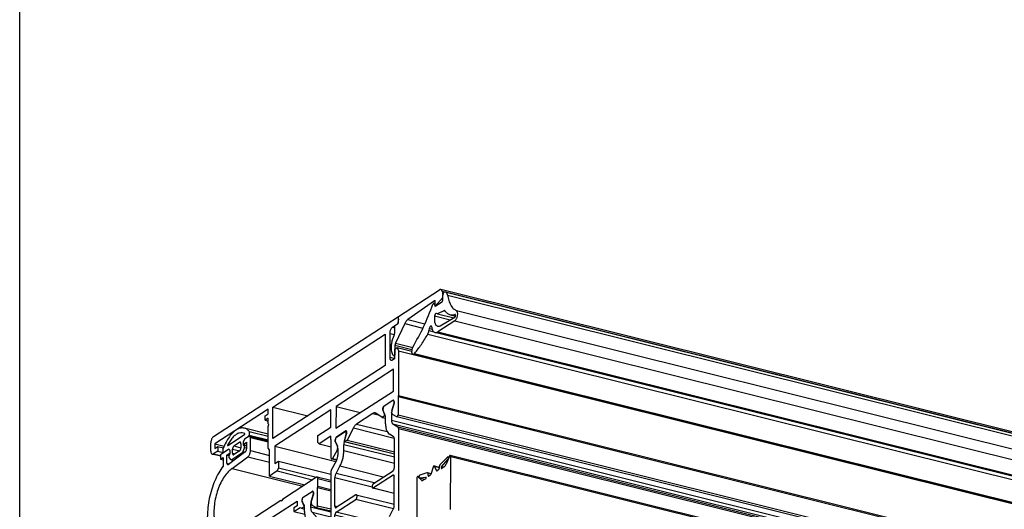
# Model space of a CAD drawing. Units: millimetres. Extents: x -1027 to 162, y 168 to 999.
# Drawn here: x -1027 to -829, y 485 to 584 of the extents above; entities that cross this region are included whole.
import ezdxf

# ---------------------------------------------------------------- set-up
doc = ezdxf.new("R2010")
doc.units = ezdxf.units.MM
doc.layers.add('1', color=7, linetype='Continuous')

# ---------------------------------------------------------------- blocks, each defined once
blk = doc.blocks.new('a0kl', base_point=(-853.41, 168.08))
at = {"color": 2, "linetype": 'Continuous'}
blk.add_line((-1027.41, 460.08), (-1027.41, 999.08), dxfattribs=at)
blk = doc.blocks.new('rahmen', base_point=(-1027.41, 168.08))
at = {"layer": '1'}
blk.add_blockref('a0kl', (-853.41, 168.08), dxfattribs=at)
blk = doc.blocks.new('Hueck_85E_Dichtung-1__52', base_point=(-948.41, 304.24))
at = {"color": 1, "linetype": 'Continuous'}
for p, q in [((-942.09, 527.26), (-942.09, 528.18)), ((-90.95, 316.78), (-941.57, 528.64)), ((-943.94, 526.38), (-943.67, 526.31)), ((-943.87, 526.3), (-943.69, 525.79)), ((-943.67, 525.78), (-942.36, 526.63)), ((-943.69, 525.79), (-943.68, 525.77)), ((-943.68, 525.77), (-943.67, 525.78)), ((-943.17, 524.28), (-943.38, 524.35)), ((-941.93, 524.88), (-943.17, 524.28)), ((-943.17, 524.28), (-939.93, 523.47)), ((-940.67, 524.07), (-939.58, 523.8)), ((-939.71, 522.86), (-943.16, 520.62)), ((-942.65, 521.86), (-939.71, 523.59)), ((-945.16, 520.19), (-94.53, 308.33)), ((-944.85, 521.32), (-944.93, 520.9)), ((-93.08, 308.64), (-943.71, 520.5)), ((-948.15, 516.12), (-97.53, 304.26))]:
    blk.add_line(p, q, dxfattribs=at)
at = {"color": 124, "linetype": 'Continuous'}
for p, q in [((-941.17, 528.02), (-90.54, 316.16)), ((-943.87, 526.3), (-943.67, 526.25)), ((-941.93, 524.88), (-941.65, 524.81)), ((-939.68, 524.16), (-939.59, 524.13)), ((-939.4, 524.92), (-88.77, 313.06)), ((-943.77, 523.83), (-940.63, 523.05)), ((-939.71, 522.86), (-89.08, 311)), ((-944.93, 520.9), (-943.94, 520.65)), ((-944.85, 521.32), (-944.24, 521.17)), ((-943.16, 520.62), (-92.53, 308.76)), ((-947.81, 516.29), (-97.18, 304.43))]:
    blk.add_line(p, q, dxfattribs=at)
at = {"color": 1, "linetype": 'Continuous'}
for points in [[(-941.93, 528.56), (-941.99, 528.5), (-942.05, 528.4), (-942.08, 528.29), (-942.09, 528.18)], [(-941.57, 528.64), (-941.75, 528.64), (-941.93, 528.56)], [(-941.17, 528.02), (-941.23, 528.25), (-941.32, 528.44), (-941.43, 528.57), (-941.57, 528.64)], [(-941.17, 528.02), (-940.91, 526.93), (-940.52, 526.03), (-940.01, 525.35), (-939.4, 524.92)], [(-948.18, 517.53), (-946, 521.65), (-944.13, 526.19)], [(-943.94, 526.38), (-943.99, 526.37), (-944.04, 526.34), (-944.09, 526.28), (-944.13, 526.19)], [(-943.87, 526.3), (-943.9, 526.35), (-943.94, 526.38)], [(-942.36, 526.63), (-942.29, 526.69), (-942.22, 526.78), (-942.17, 526.89), (-942.13, 527.01), (-942.1, 527.14), (-942.09, 527.26)], [(-943.38, 524.35), (-943.46, 524.35), (-943.53, 524.31), (-943.61, 524.23), (-943.68, 524.12), (-943.73, 523.98), (-943.77, 523.83)], [(-941.64, 524.8), (-941.7, 524.87), (-941.77, 524.9), (-941.85, 524.91), (-941.93, 524.88)], [(-941.64, 524.8), (-941.19, 524.33), (-940.67, 524.07)], [(-940.67, 524.07), (-940.19, 524.03), (-939.68, 524.16)], [(-939.71, 522.86), (-939.56, 522.99), (-939.42, 523.18), (-939.3, 523.41), (-939.21, 523.67), (-939.15, 523.95), (-939.13, 524.22), (-939.14, 524.47), (-939.2, 524.68), (-939.28, 524.83), (-939.4, 524.92)], [(-939.71, 523.59), (-939.65, 523.65), (-939.6, 523.73), (-939.57, 523.84), (-939.55, 523.95), (-939.56, 524.05), (-939.58, 524.12), (-939.63, 524.16), (-939.68, 524.16)], [(-943.77, 523.83), (-943.81, 523.33), (-943.8, 522.86), (-943.72, 522.46), (-943.59, 522.13), (-943.4, 521.89), (-943.18, 521.77), (-942.92, 521.76), (-942.65, 521.86)], [(-947.81, 516.29), (-946.43, 518.09), (-945.16, 520.19)], [(-945.16, 520.19), (-945.02, 520.53), (-944.93, 520.9)], [(-944.34, 521.57), (-944.37, 521.69), (-944.42, 521.77), (-944.5, 521.8), (-944.58, 521.78), (-944.66, 521.72), (-944.74, 521.61), (-944.8, 521.47), (-944.85, 521.32)], [(-944.34, 521.57), (-944.26, 521.16), (-944.12, 520.84), (-943.94, 520.62), (-943.71, 520.5)], [(-943.71, 520.5), (-943.44, 520.5), (-943.16, 520.62)], [(-948.18, 517.53), (-948.27, 517.33), (-948.35, 517.11), (-948.39, 516.88), (-948.41, 516.65), (-948.39, 516.45), (-948.34, 516.29), (-948.26, 516.18), (-948.15, 516.12)], [(-948.15, 516.12), (-948.07, 516.11), (-947.98, 516.14), (-947.89, 516.2), (-947.81, 516.29)]]:
    blk.add_spline(points, degree=3, dxfattribs=at)
blk = doc.blocks.new('Hueck_85E_769400__53', base_point=(-952.56, 316.96))
at = {"color": 1, "linetype": 'Continuous'}
for p, q in [((-951.03, 523.75), (-942.78, 529.1)), ((-91.92, 317.3), (-942.54, 529.16)), ((-942.29, 528.82), (-942.09, 528)), ((-942.09, 527.81), (-942.09, 528)), ((-943.78, 526.9), (-949.16, 523.13)), ((-942.09, 527.54), (-943.67, 525.78)), ((-943.67, 525.78), (-943.67, 526.79)), ((-942.09, 527.54), (-942.09, 527.81)), ((-951.19, 522.27), (-951.82, 521.86)), ((-949.81, 522.28), (-951.67, 518.34)), ((-951.03, 522.65), (-951.03, 523.75)), ((-951.82, 520.55), (-951.82, 521.86)), ((-952.31, 518.88), (-951.94, 519.88)), ((-952.56, 517.48), (-952.56, 517.54)), ((-951.77, 517.93), (-951.77, 517.13)), ((-951.77, 517.13), (-951.77, 515.94)), ((-951.77, 515.94), (-952.03, 515.77)), ((-952.03, 515.77), (-951.77, 515.71))]:
    blk.add_line(p, q, dxfattribs=at)
at = {"color": 124, "linetype": 'Continuous'}
for p, q in [((-942.29, 528.82), (-91.66, 316.96)), ((-943.78, 526.9), (-943.69, 526.88)), ((-949.81, 522.28), (-946.18, 521.38)), ((-949.16, 523.13), (-945.72, 522.27)), ((-951.67, 518.34), (-948.2, 517.48)), ((-951.77, 517.93), (-948.35, 517.08))]:
    blk.add_line(p, q, dxfattribs=at)
at = {"color": 1, "linetype": 'Continuous'}
for points in [[(-942.54, 529.16), (-942.66, 529.16), (-942.78, 529.1)], [(-942.29, 528.82), (-942.33, 528.95), (-942.39, 529.05), (-942.46, 529.12), (-942.54, 529.16)], [(-943.67, 526.79), (-943.68, 526.85), (-943.7, 526.9), (-943.74, 526.92), (-943.78, 526.9)], [(-951.19, 522.27), (-951.13, 522.33), (-951.08, 522.42), (-951.04, 522.54), (-951.03, 522.65)], [(-949.16, 523.13), (-949.34, 522.98), (-949.5, 522.78), (-949.66, 522.55), (-949.81, 522.28)], [(-951.94, 519.88), (-951.89, 520.04), (-951.85, 520.21), (-951.83, 520.38), (-951.82, 520.55)], [(-952.31, 518.88), (-952.42, 518.55), (-952.49, 518.21), (-952.54, 517.87), (-952.56, 517.54)], [(-951.67, 518.34), (-951.71, 518.24), (-951.74, 518.14), (-951.76, 518.03), (-951.77, 517.93)], [(-952.56, 517.48), (-952.52, 516.93), (-952.42, 516.45), (-952.26, 516.06), (-952.03, 515.77)]]:
    blk.add_spline(points, degree=3, dxfattribs=at)
blk = doc.blocks.new('Hueck_85E_Profil-1__54', base_point=(-956.37, 286.43))
at = {"color": 1, "linetype": 'Continuous'}
for p, q in [((-952.17, 506.81), (-953.96, 505.64)), ((-952.38, 504.72), (-951.96, 506.25)), ((-951.96, 506.25), (-951.96, 506.58)), ((-954.17, 504.81), (-954.17, 505.14)), ((-953.85, 504.06), (-954.17, 504.81)), ((-952.46, 504.12), (-952.46, 502.79)), ((-953.76, 503.83), (-953.85, 504.06)), ((-953.67, 502.11), (-953.67, 503.33)), ((-952.2, 502.06), (-951.16, 501.47)), ((-951.05, 501.17), (-951.06, 484.61)), ((-952.11, 499.55), (-952.89, 500)), ((-951.89, 493.26), (-951.89, 498.95)), ((-956.1, 490.07), (-952.16, 492.63)), ((-952.16, 491.71), (-956.1, 489.15)), ((-951.9, 485.74), (-951.9, 491.43)), ((-951.9, 488.05), (-956.22, 489.13)), ((-952.9, 483.39), (-952.12, 484.84))]:
    blk.add_line(p, q, dxfattribs=at)
at = {"color": 124, "linetype": 'Continuous'}
for p, q in [((-952.46, 504.12), (-952.32, 504.09)), ((-952.46, 502.79), (-101.84, 290.93)), ((-952.2, 502.06), (-101.57, 290.2)), ((-951.16, 501.47), (-100.53, 289.61)), ((-951.05, 501.17), (-100.42, 289.31)), ((-952.16, 491.71), (-951.95, 491.66)), ((-956.1, 489.15), (-951.9, 488.11))]:
    blk.add_line(p, q, dxfattribs=at)
at = {"color": 1, "linetype": 'Continuous'}
for points in [[(-952.08, 506.83), (-952.12, 506.83), (-952.17, 506.81)], [(-951.96, 506.58), (-951.97, 506.67), (-951.99, 506.75), (-952.03, 506.8), (-952.08, 506.83)], [(-953.96, 505.64), (-954.01, 505.6), (-954.06, 505.53), (-954.11, 505.44), (-954.14, 505.34), (-954.16, 505.24), (-954.17, 505.14)], [(-952.38, 504.72), (-952.44, 504.42), (-952.46, 504.12)], [(-953.67, 503.33), (-953.69, 503.61), (-953.76, 503.83)], [(-953.67, 502.11), (-953.62, 501.38), (-953.47, 500.77), (-953.22, 500.3), (-952.89, 500)], [(-952.46, 502.79), (-952.45, 502.54), (-952.39, 502.32), (-952.31, 502.16), (-952.2, 502.06)], [(-951.05, 501.17), (-951.05, 501.27), (-951.08, 501.36), (-951.11, 501.43), (-951.16, 501.47)], [(-951.89, 498.95), (-951.9, 499.16), (-951.95, 499.33), (-952.02, 499.47), (-952.11, 499.55)], [(-952.16, 492.63), (-952.09, 492.69), (-952.03, 492.78), (-951.97, 492.88), (-951.93, 493.01), (-951.9, 493.13), (-951.89, 493.26)], [(-951.9, 491.43), (-951.9, 491.54), (-951.93, 491.63), (-951.97, 491.7), (-952.03, 491.74), (-952.09, 491.74), (-952.16, 491.71)], [(-956.1, 490.07), (-956.19, 489.99), (-956.26, 489.86), (-956.32, 489.71), (-956.36, 489.55), (-956.36, 489.4), (-956.34, 489.27), (-956.29, 489.17), (-956.22, 489.13)], [(-956.22, 489.13), (-956.16, 489.13), (-956.1, 489.15)], [(-952.12, 484.84), (-952.03, 485.05), (-951.96, 485.27), (-951.92, 485.51), (-951.9, 485.74)]]:
    blk.add_spline(points, degree=3, dxfattribs=at)
blk = doc.blocks.new('Hueck_85E_538940__55', base_point=(-988.89, 291.64))
at = {"color": 1, "linetype": 'Continuous'}
for p, q in [((-988.36, 499.5), (-951.03, 523.75)), ((-951.29, 522.2), (-951.82, 521.86)), ((-951.03, 523.17), (-951.29, 522.2)), ((-951.03, 523.17), (-951.03, 523.75)), ((-976.37, 505.46), (-953.76, 520.14)), ((-953.76, 520.14), (-953.77, 513.82)), ((-952.82, 520.3), (-952.82, 515.54)), ((-951.82, 521.86), (-952.29, 521.55)), ((-951.77, 517.13), (-951.3, 517.44)), ((-951.77, 515.3), (-951.77, 517.13)), ((-951.3, 517.44), (-951.03, 516.82)), ((-951.3, 517.44), (-948.4, 516.72)), ((-951.03, 516.82), (-951.04, 507.81)), ((-951.03, 516.82), (-100.41, 304.96)), ((-952.3, 514.96), (-951.77, 515.3)), ((-953.77, 513.82), (-976.38, 499.14)), ((-952.09, 513.08), (-963.65, 505.57)), ((-952.09, 508.69), (-952.09, 513.08)), ((-963.66, 501.18), (-952.09, 508.69)), ((-952.17, 506.81), (-953.96, 505.64)), ((-951.96, 506.25), (-952.38, 504.72)), ((-951.96, 506.58), (-951.96, 506.25)), ((-951.15, 507.56), (-951.15, 503.9)), ((-951.04, 507.81), (-100.41, 295.96)), ((-977.32, 505.03), (-988.1, 498.03)), ((-977.95, 503.7), (-977.32, 504.11)), ((-977.32, 504.11), (-977.32, 505.03)), ((-976.38, 499.14), (-976.37, 505.46)), ((-976.37, 505.46), (-969.34, 503.71)), ((-964.71, 504.89), (-976.01, 497.55)), ((-964.71, 501.41), (-964.71, 504.89)), ((-963.65, 505.57), (-963.66, 501.18)), ((-963.65, 505.57), (-958.76, 504.35)), ((-956.24, 504.16), (-959.51, 502.04)), ((-954.36, 503.37), (-955.61, 504.21)), ((-954.25, 505.18), (-954.25, 504.91)), ((-954.25, 504.91), (-953.93, 504.21)), ((-954.25, 504.91), (-954.17, 504.89)), ((-953.96, 505.64), (-954.09, 505.56)), ((-953.93, 504.21), (-953.91, 504.21)), ((-952.27, 503.93), (-952.44, 504.41)), ((-977.95, 502.79), (-977.95, 503.7)), ((-977.32, 503.2), (-977.95, 502.79)), ((-977.95, 502.79), (-977.32, 502.63)), ((-977.32, 502.1), (-977.32, 503.2)), ((-977.16, 501.92), (-977.32, 502.1)), ((-953.88, 503.68), (-954.36, 503.37)), ((-954.36, 503.37), (-953.67, 503.2)), ((-951.39, 503.51), (-952.27, 503.93)), ((-951.39, 503.51), (-951.38, 503.51)), ((-100.75, 291.65), (-951.38, 503.51)), ((-977.32, 501.55), (-977.16, 501.92)), ((-977.32, 497.15), (-977.32, 501.55)), ((-967.34, 499.7), (-964.71, 501.41)), ((-961.66, 500.64), (-963.27, 499.6)), ((-961.82, 499.09), (-961.5, 500.2)), ((-961.5, 500.2), (-961.5, 500.47)), ((-960.15, 501.26), (-961.4, 498.8)), ((-988.89, 496.6), (-988.88, 498.25)), ((-967.34, 498.33), (-967.34, 499.7)), ((-967.08, 498.04), (-967.34, 498.33)), ((-964.71, 499.58), (-967.08, 498.04)), ((-964.71, 498.94), (-964.71, 499.58)), ((-964.71, 498.94), (-964.63, 498.92)), ((-964.61, 495.16), (-964.61, 498.82)), ((-963.79, 498.89), (-963.79, 498.56)), ((-963.79, 498.56), (-963.38, 497.58)), ((-963.27, 499.6), (-963.58, 499.4)), ((-951.89, 495.98), (-961.92, 498.48)), ((-961.4, 498.8), (-961.87, 498.49)), ((-961.4, 498.8), (-951.89, 496.43)), ((-987.47, 496.6), (-988.36, 496.02)), ((-988.1, 498.03), (-988.1, 497.11)), ((-988.1, 498.03), (-986.18, 497.55)), ((-988.1, 497.11), (-987.47, 497.52)), ((-987.47, 497.52), (-987.47, 496.6)), ((-987.47, 497.52), (-986.33, 497.24)), ((-987.47, 496.6), (-986.38, 496.33)), ((-977.06, 496.86), (-977.32, 497.15)), ((-977.07, 491.55), (-977.06, 496.86)), ((-976.01, 497.55), (-976.01, 494.07)), ((-976.01, 497.55), (-963.67, 494.47)), ((-967.08, 498.04), (-964.61, 497.43)), ((-963.49, 496.65), (-964.37, 495.09)), ((-963.32, 497.32), (-963.49, 496.65)), ((-963.49, 496.65), (-963.29, 496.6)), ((-963.31, 497.35), (-963.32, 497.32)), ((-986.94, 495.56), (-988.6, 495.97)), ((-976.01, 494.07), (-975.22, 494.58)), ((-975.22, 494.58), (-975.23, 493.21)), ((-975.22, 494.58), (-964.72, 491.96)), ((-963.54, 494.72), (-964.52, 494.97)), ((-975.49, 492.58), (-977.07, 491.55)), ((-975.23, 493.21), (-975.49, 492.58)), ((-975.49, 492.58), (-968.36, 490.8)), ((-975.23, 493.21), (-967.59, 491.3)), ((-977.07, 491.55), (-969.94, 489.78))]:
    blk.add_line(p, q, dxfattribs=at)
at = {"color": 124, "linetype": 'Continuous'}
for p, q in [((-952.82, 520.3), (-951.89, 520.07)), ((-952.29, 521.55), (-951.82, 521.44)), ((-952.82, 515.54), (-951.8, 515.28)), ((-951.15, 507.56), (-100.52, 295.7)), ((-956.24, 504.16), (-955.13, 503.89)), ((-954.25, 505.18), (-954.17, 505.16)), ((-954.09, 505.56), (-954.05, 505.55)), ((-953.88, 503.68), (-953.71, 503.64)), ((-951.15, 503.9), (-100.52, 292.04)), ((-961.66, 500.64), (-961.54, 500.61)), ((-960.15, 501.26), (-951.92, 499.21)), ((-959.51, 502.04), (-953.34, 500.5)), ((-961.87, 498.49), (-951.89, 496.01)), ((-988.36, 496.02), (-986.94, 495.67)), ((-964.37, 495.09), (-963.48, 494.87))]:
    blk.add_line(p, q, dxfattribs=at)
at = {"color": 1, "linetype": 'Continuous'}
for points in [[(-952.29, 521.55), (-952.43, 521.44), (-952.55, 521.26), (-952.66, 521.05), (-952.75, 520.8), (-952.8, 520.55), (-952.82, 520.3)], [(-952.82, 515.54), (-952.8, 515.31), (-952.75, 515.12), (-952.67, 514.99), (-952.56, 514.91), (-952.43, 514.9), (-952.3, 514.96)], [(-951.96, 506.58), (-951.97, 506.67), (-951.99, 506.74), (-952.02, 506.8), (-952.07, 506.83), (-952.12, 506.83), (-952.17, 506.81)], [(-951.04, 507.81), (-951.08, 507.77), (-951.12, 507.71), (-951.14, 507.64), (-951.15, 507.56)], [(-955.61, 504.21), (-955.75, 504.27), (-955.91, 504.29), (-956.07, 504.25), (-956.24, 504.16)], [(-954.09, 505.56), (-954.15, 505.5), (-954.2, 505.41), (-954.24, 505.3), (-954.25, 505.18)], [(-953.93, 504.21), (-953.93, 504.15), (-953.92, 504.09), (-953.89, 504.06), (-953.86, 504.06)], [(-952.38, 504.72), (-952.42, 504.57), (-952.44, 504.41)], [(-953.88, 503.68), (-953.85, 503.71), (-953.82, 503.76), (-953.79, 503.82), (-953.78, 503.89), (-953.78, 503.95), (-953.79, 504), (-953.81, 504.04), (-953.83, 504.06)], [(-953.83, 504.06), (-953.84, 504.06), (-953.86, 504.06)], [(-951.38, 503.51), (-951.33, 503.51), (-951.28, 503.55), (-951.23, 503.62), (-951.19, 503.7), (-951.16, 503.8), (-951.15, 503.9)], [(-961.5, 500.47), (-961.52, 500.57), (-961.55, 500.63), (-961.6, 500.66), (-961.66, 500.64)], [(-959.51, 502.04), (-959.68, 501.9), (-959.85, 501.73), (-960, 501.51), (-960.15, 501.26)], [(-988.36, 499.5), (-988.49, 499.38), (-988.62, 499.21), (-988.73, 498.99), (-988.81, 498.75), (-988.87, 498.5), (-988.88, 498.25)], [(-964.61, 498.82), (-964.61, 498.89), (-964.64, 498.93), (-964.67, 498.95), (-964.71, 498.94)], [(-963.58, 499.4), (-963.64, 499.35), (-963.69, 499.28), (-963.73, 499.19), (-963.76, 499.09), (-963.78, 498.99), (-963.79, 498.89)], [(-961.9, 498.83), (-961.94, 498.78), (-961.97, 498.7), (-961.98, 498.63), (-961.97, 498.56), (-961.95, 498.5), (-961.92, 498.48)], [(-961.92, 498.48), (-961.9, 498.48), (-961.87, 498.49)], [(-961.9, 498.83), (-961.87, 498.88), (-961.84, 498.95), (-961.82, 499.02), (-961.82, 499.09)], [(-988.89, 496.6), (-988.87, 496.36), (-988.81, 496.17), (-988.72, 496.04), (-988.6, 495.97)], [(-963.31, 497.35), (-963.34, 497.47), (-963.38, 497.58)], [(-988.6, 495.97), (-988.48, 495.97), (-988.36, 496.02)], [(-964.61, 495.16), (-964.6, 495.09), (-964.59, 495.03), (-964.56, 494.99), (-964.52, 494.97)], [(-964.52, 494.97), (-964.49, 494.97), (-964.44, 494.99), (-964.4, 495.03), (-964.37, 495.09)]]:
    blk.add_spline(points, degree=3, dxfattribs=at)
blk = doc.blocks.new('Hueck_85E_Profil-1_1__57', base_point=(-964.73, 470.06))
at = {"color": 1, "linetype": 'Continuous'}
for p, q in [((-963.58, 499.4), (-961.79, 500.56)), ((-961.7, 500.58), (-961.51, 500.53)), ((-961.58, 500), (-961.58, 500.33)), ((-963.79, 498.56), (-963.79, 498.89)), ((-963.38, 497.58), (-963.79, 498.56)), ((-962, 498.48), (-961.97, 498.57)), ((-961.97, 498.57), (-961.9, 498.83)), ((-961.9, 498.83), (-961.58, 500)), ((-961.56, 499.99), (-961.58, 500)), ((-963.29, 497.09), (-963.3, 495.75)), ((-962.09, 496.65), (-962.08, 497.87)), ((-963.56, 494.68), (-964.6, 492.74)), ((-964.72, 492.29), (-964.73, 475.73)), ((-963.65, 492.06), (-962.87, 493.51)), ((-963.88, 485.47), (-963.88, 491.16)), ((-959.68, 487.75), (-963.62, 485.19)), ((-963.62, 484.27), (-959.68, 486.83)), ((-959.56, 487.77), (-951.9, 485.87)), ((-963.89, 477.95), (-963.88, 483.64)), ((-962.89, 476.9), (-963.66, 477.35)), ((-963.58, 474.84), (-964.62, 475.43)), ((-962.1, 474.79), (-962.1, 473.56)), ((-963.31, 472.78), (-963.31, 474.11)), ((-962, 473.01), (-962.02, 473.07)), ((-961.92, 472.84), (-962, 473.01)), ((-961.92, 472.84), (-961.61, 472.09)), ((-963.4, 472.17), (-963.81, 470.65)), ((-963.81, 470.65), (-963.81, 470.32)), ((-963.6, 470.09), (-962.11, 471.07)), ((-962.11, 471.07), (-961.82, 471.25)), ((-961.61, 471.76), (-961.61, 472.09)), ((-961.57, 472.08), (-961.61, 472.09))]:
    blk.add_line(p, q, dxfattribs=at)
at = {"color": 124, "linetype": 'Continuous'}
for p, q in [((-961.5, 500.31), (-961.58, 500.33)), ((-951.89, 495.96), (-962, 498.48)), ((-951.89, 494.11), (-962.09, 496.65)), ((-951.89, 495.33), (-962.08, 497.87)), ((-954.14, 491.34), (-962.87, 493.51)), ((-956.35, 489.29), (-963.88, 491.16)), ((-955.98, 490.15), (-963.65, 492.06)), ((-952.08, 484.94), (-959.68, 486.83)), ((-963.37, 485.35), (-963.88, 485.47)), ((-953.49, 481.75), (-963.62, 484.27)), ((-953.62, 481.08), (-963.88, 483.64)), ((-955.52, 475.87), (-963.89, 477.95)), ((-955.79, 475.38), (-963.66, 477.35)), ((-955.95, 475.17), (-962.89, 476.9)), ((-957.96, 473.76), (-962.1, 474.79)), ((-961.57, 473.43), (-962.1, 473.56)), ((-961.99, 473.06), (-962.02, 473.07)), ((-961.53, 471.74), (-961.61, 471.76))]:
    blk.add_line(p, q, dxfattribs=at)
at = {"color": 1, "linetype": 'Continuous'}
for points in [[(-961.7, 500.58), (-961.74, 500.58), (-961.79, 500.56)], [(-961.58, 500.33), (-961.59, 500.42), (-961.61, 500.5), (-961.65, 500.55), (-961.7, 500.58)], [(-963.58, 499.4), (-963.64, 499.35), (-963.69, 499.28), (-963.73, 499.19), (-963.76, 499.09), (-963.78, 498.99), (-963.79, 498.89)], [(-962, 498.48), (-962.06, 498.17), (-962.08, 497.87)], [(-963.29, 497.09), (-963.32, 497.36), (-963.38, 497.58)], [(-962.87, 493.51), (-962.54, 494.24), (-962.29, 495.03), (-962.14, 495.85), (-962.09, 496.65)], [(-963.56, 494.68), (-963.45, 494.93), (-963.37, 495.2), (-963.31, 495.48), (-963.3, 495.75)], [(-964.6, 492.74), (-964.65, 492.63), (-964.69, 492.52), (-964.71, 492.4), (-964.72, 492.29)], [(-963.65, 492.06), (-963.75, 491.85), (-963.82, 491.62), (-963.86, 491.39), (-963.88, 491.16)], [(-959.56, 487.77), (-959.61, 487.77), (-959.68, 487.75)], [(-959.68, 486.83), (-959.59, 486.91), (-959.51, 487.03), (-959.46, 487.18), (-959.42, 487.35), (-959.41, 487.5), (-959.44, 487.63), (-959.49, 487.73), (-959.56, 487.77)], [(-963.88, 485.47), (-963.87, 485.36), (-963.85, 485.27), (-963.8, 485.2), (-963.75, 485.16), (-963.69, 485.16), (-963.62, 485.19)], [(-963.62, 484.27), (-963.69, 484.21), (-963.75, 484.12), (-963.81, 484.01), (-963.85, 483.89), (-963.87, 483.77), (-963.88, 483.64)], [(-963.89, 477.95), (-963.87, 477.74), (-963.83, 477.57), (-963.76, 477.43), (-963.66, 477.35)], [(-962.1, 474.79), (-962.16, 475.51), (-962.31, 476.13), (-962.56, 476.6), (-962.89, 476.9)], [(-964.73, 475.73), (-964.72, 475.63), (-964.7, 475.54), (-964.67, 475.47), (-964.62, 475.43)], [(-963.31, 474.11), (-963.33, 474.36), (-963.38, 474.57), (-963.47, 474.74), (-963.58, 474.84)], [(-963.4, 472.17), (-963.34, 472.48), (-963.31, 472.78)], [(-962.1, 473.56), (-962.08, 473.29), (-962.02, 473.07)], [(-961.82, 471.25), (-961.76, 471.3), (-961.71, 471.37), (-961.67, 471.46), (-961.64, 471.56), (-961.61, 471.66), (-961.61, 471.76)], [(-963.81, 470.32), (-963.81, 470.23), (-963.78, 470.15), (-963.75, 470.1), (-963.7, 470.07)], [(-963.7, 470.07), (-963.65, 470.07), (-963.6, 470.09)]]:
    blk.add_spline(points, degree=3, dxfattribs=at)
blk = doc.blocks.new('Hueck_85E_Dichtung-2__58', base_point=(-947.39, 272.93))
at = {"color": 1, "linetype": 'Continuous'}
for p, q in [((-941.18, 495.36), (-942.6, 493.96)), ((-942.38, 493.39), (-941.1, 494.88)), ((-940.81, 495.53), (-941.47, 493.94)), ((-941.1, 494.88), (-941.08, 494.88)), ((-940.88, 495.35), (-941.08, 495.4)), ((-90, 283.84), (-940.63, 495.69)), ((-940.55, 484.79), (-940.54, 495.51)), ((-945.32, 492.19), (-946.74, 491.75)), ((-944.5, 492.01), (-945.23, 492.2)), ((-944.1, 493.33), (-944.54, 491.89)), ((-943.89, 493.58), (-942.85, 493.32)), ((-943.38, 492.65), (-943.82, 493.51)), ((-943.82, 493.51), (-942.85, 493.27)), ((-942.96, 492.84), (-943.29, 492.62)), ((-942.86, 493.25), (-942.86, 493.09)), ((-941.85, 493.43), (-942.35, 493.1)), ((-947.38, 491.07), (-947.39, 480.35)), ((-946.92, 491.4), (-947.15, 491.46)), ((-947.11, 491.44), (-947.15, 491.46)), ((-946.87, 491.18), (-947.11, 491.44)), ((-946.45, 490.71), (-946.87, 491.18)), ((-946.84, 491.17), (-945.74, 490.9)), ((-946.82, 491.17), (-945.54, 491.33)), ((-946.82, 491.17), (-945.74, 490.9)), ((-945.57, 491.01), (-946.07, 490.69)), ((-945.06, 491.65), (-945.06, 491.82)), ((-944.63, 491.75), (-944.96, 491.54))]:
    blk.add_line(p, q, dxfattribs=at)
at = {"color": 124, "linetype": 'Continuous'}
for p, q in [((-940.54, 495.51), (-89.92, 283.65)), ((-943.38, 492.65), (-943.29, 492.62)), ((-942.38, 493.39), (-942.04, 493.31)), ((-947.11, 491.44), (-946.92, 491.39)), ((-946.45, 490.71), (-946.19, 490.65)), ((-945.54, 491.33), (-945.52, 491.33)), ((-945.06, 491.82), (-944.68, 491.72)), ((-945.06, 491.65), (-944.86, 491.6))]:
    blk.add_line(p, q, dxfattribs=at)
at = {"color": 1, "linetype": 'Continuous'}
for points in [[(-941.08, 495.4), (-941.13, 495.4), (-941.18, 495.36)], [(-941.1, 494.88), (-941.05, 494.97), (-941.01, 495.08), (-940.99, 495.19), (-941, 495.29), (-941.03, 495.37), (-941.08, 495.4)], [(-940.63, 495.69), (-940.67, 495.69), (-940.72, 495.66), (-940.77, 495.6), (-940.81, 495.53)], [(-940.54, 495.51), (-940.55, 495.58), (-940.56, 495.63), (-940.59, 495.67), (-940.63, 495.69)], [(-945.23, 492.2), (-945.28, 492.2), (-945.32, 492.19)], [(-945.06, 491.82), (-945.08, 491.96), (-945.11, 492.07), (-945.16, 492.16), (-945.23, 492.2)], [(-943.89, 493.58), (-943.94, 493.57), (-944, 493.52), (-944.06, 493.44), (-944.1, 493.33)], [(-943.82, 493.51), (-943.85, 493.56), (-943.89, 493.58)], [(-943.38, 492.65), (-943.36, 492.62), (-943.34, 492.61), (-943.32, 492.61), (-943.29, 492.62)], [(-942.96, 492.84), (-942.92, 492.88), (-942.89, 492.94), (-942.86, 493.01), (-942.86, 493.09)], [(-942.6, 493.96), (-942.7, 493.83), (-942.78, 493.65), (-942.84, 493.45), (-942.86, 493.25)], [(-942.38, 493.39), (-942.4, 493.35), (-942.42, 493.29), (-942.44, 493.23), (-942.44, 493.18), (-942.43, 493.13), (-942.41, 493.1), (-942.38, 493.09), (-942.35, 493.1)], [(-941.85, 493.43), (-941.74, 493.52), (-941.64, 493.63), (-941.55, 493.78), (-941.47, 493.94)], [(-947.15, 491.46), (-947.2, 491.46), (-947.25, 491.42), (-947.3, 491.35), (-947.34, 491.26), (-947.37, 491.16), (-947.38, 491.07)], [(-946.74, 491.75), (-946.79, 491.72), (-946.85, 491.65), (-946.89, 491.56), (-946.92, 491.46), (-946.93, 491.35), (-946.92, 491.26), (-946.89, 491.2), (-946.84, 491.17)], [(-946.84, 491.17), (-946.83, 491.17), (-946.82, 491.17)], [(-946.45, 490.71), (-946.37, 490.65), (-946.28, 490.63), (-946.18, 490.64), (-946.07, 490.69)], [(-945.57, 491.01), (-945.54, 491.04), (-945.51, 491.09), (-945.49, 491.14), (-945.48, 491.2), (-945.48, 491.26), (-945.49, 491.3), (-945.52, 491.32), (-945.54, 491.33)], [(-945.06, 491.65), (-945.06, 491.59), (-945.03, 491.54), (-945, 491.53), (-944.96, 491.54)], [(-944.63, 491.75), (-944.6, 491.78), (-944.58, 491.81), (-944.56, 491.85), (-944.54, 491.89)]]:
    blk.add_spline(points, degree=3, dxfattribs=at)
blk = doc.blocks.new('Fluegel_Hueck_85E_PCD__59', base_point=(-988.89, 239.68))
for name, p in [('Hueck_85E_769400__53', (-952.56, 316.96)), ('Hueck_85E_Dichtung-1__52', (-948.41, 304.24)), ('Hueck_85E_538940__55', (-988.89, 291.64)), ('Hueck_85E_Profil-1__54', (-956.37, 286.43)), ('Hueck_85E_Profil-1_1__57', (-964.73, 470.06)), ('Hueck_85E_Dichtung-2__58', (-947.39, 272.93))]:
    blk.add_blockref(name, p)
blk = doc.blocks.new('Hueck_85E_260130__61', base_point=(-1001.52, 465.69))
at = {"color": 1, "linetype": 'Continuous'}
for p, q in [((-982.08, 499.01), (-982.34, 498.38)), ((-982.34, 498.38), (-982.34, 497.92)), ((-982.34, 497.92), (-981.69, 498.35)), ((-981.16, 499.6), (-982.08, 499.01)), ((-981.69, 498.35), (-981.69, 497.03)), ((-980.9, 499.32), (-981.16, 499.6)), ((-981.16, 499.6), (-977.32, 498.65)), ((-980.9, 496.68), (-980.9, 499.32)), ((-980.9, 499.32), (-977.32, 498.43)), ((-986.31, 496.26), (-986.94, 495.85)), ((-985.23, 496.96), (-986.31, 496.26)), ((-985.63, 495.79), (-984.97, 496.21)), ((-981.94, 496.41), (-985.35, 493.88)), ((-984.97, 496.67), (-985.23, 496.96)), ((-984.97, 496.21), (-984.97, 496.67)), ((-982.34, 497.92), (-981.69, 497.76)), ((-986.94, 495.85), (-986.94, 494.93)), ((-986.94, 494.93), (-986.42, 495.27)), ((-986.94, 494.93), (-986.42, 494.8)), ((-986.42, 495.27), (-986.42, 493.56)), ((-985.63, 494.16), (-985.63, 495.79)), ((-985.63, 495.79), (-985.22, 495.68)), ((-984.58, 493.08), (-981.4, 495.44)), ((-984.58, 493.08), (-970.32, 489.53)), ((-967.56, 491.32), (-974.44, 486.85)), ((-964.72, 490.67), (-967.43, 491.35)), ((-967.29, 489.48), (-967.29, 491.04)), ((-970.28, 487.27), (-968.49, 488.43)), ((-968.49, 488.43), (-968.42, 488.47)), ((-968.21, 488.24), (-968.21, 487.91)), ((-967.4, 485.57), (-967.4, 489.23)), ((-967.29, 489.48), (-964.72, 488.84)), ((-974.76, 486.65), (-984.59, 480.26)), ((-979.39, 481.35), (-971.5, 486.47)), ((-974.6, 486.47), (-974.76, 486.65)), ((-974.76, 486.65), (-974.55, 486.59)), ((-974.44, 486.85), (-974.6, 486.47)), ((-971.5, 486.47), (-971.5, 485.56)), ((-970.5, 486.57), (-970.5, 486.85)), ((-970.49, 486.54), (-970.5, 486.57)), ((-970.5, 486.57), (-970.49, 486.57)), ((-970.19, 485.88), (-970.49, 486.54)), ((-970.34, 487.22), (-970.28, 487.27)), ((-968.21, 487.91), (-968.63, 486.39)), ((-971.5, 485.56), (-972.13, 485.15)), ((-972.13, 484.42), (-970.89, 485.22)), ((-972.13, 485.15), (-972.13, 484.42)), ((-972.13, 484.42), (-969.94, 483.87)), ((-970.89, 485.22), (-970.61, 485.04)), ((-970.61, 485.04), (-970.13, 485.35)), ((-970.61, 485.04), (-969.99, 484.89)), ((-968.69, 486.08), (-968.55, 485.69)), ((-968.55, 485.69), (-967.66, 485.18)), ((-967.66, 485.18), (-967.64, 485.17)), ((-964.72, 484.44), (-967.64, 485.17)), ((-990.11, 482.17), (-1001.25, 474.93)), ((-997.1, 475.34), (-989.21, 480.46)), ((-989.21, 480.46), (-989.22, 479.54)), ((-984.59, 477.97), (-980.18, 480.84)), ((-980.18, 480.84), (-980.18, 479.65)), ((-979.39, 480.44), (-979.39, 481.35)), ((-979.39, 481.35), (-968.21, 478.57)), ((-978.76, 480.85), (-979.39, 480.44)), ((-978.76, 480.11), (-978.76, 480.85)), ((-978.76, 480.85), (-968.21, 478.22)), ((-989.22, 479.54), (-989.79, 479.17)), ((-989.79, 479.17), (-989.79, 478.44)), ((-989.79, 478.44), (-988.73, 479.12)), ((-989.79, 478.44), (-987.81, 477.94)), ((-968.21, 476.39), (-980.03, 479.33)), ((-979.91, 479.36), (-978.76, 480.11)), ((-978.76, 480.11), (-968.21, 477.49)), ((-971.03, 473.51), (-986.88, 477.45)), ((-1001.52, 474.3), (-1001.52, 473.2)), ((-1000.12, 473.83), (-998.2, 475.08)), ((-998.05, 474.63), (-998.36, 473.52)), ((-998.05, 474.91), (-998.05, 474.63)), ((-997.1, 474.42), (-997.1, 475.34)), ((-997.1, 475.34), (-968.44, 468.2)), ((-996.47, 474.83), (-997.1, 474.42)), ((-996.47, 474.1), (-996.47, 474.83)), ((-996.47, 474.83), (-968.55, 467.88)), ((-1001.52, 473.2), (-1001.25, 473.37)), ((-1001.52, 473.2), (-1001.15, 473.11)), ((-1001.15, 473.26), (-1001.15, 469.6)), ((-1000.33, 473), (-1000.33, 473.33)), ((-999.92, 472.02), (-1000.33, 473)), ((-969.46, 465.69), (-998.46, 472.92)), ((-998.42, 472.93), (-997.94, 473.24)), ((-997.94, 473.14), (-996.47, 474.1)), ((-997.94, 473.24), (-997.94, 473.14)), ((-997.94, 473.14), (-969.33, 466.02)), ((-996.47, 474.1), (-968.82, 467.21)), ((-1000.91, 469.52), (-1000.03, 471.09)), ((-1000.03, 471.09), (-999.86, 471.79)), ((-1000.03, 471.09), (-999.75, 471.02)), ((-999.86, 471.79), (-999.82, 471.78)), ((-1000.71, 469.32), (-1001.07, 469.41))]:
    blk.add_line(p, q, dxfattribs=at)
at = {"color": 124, "linetype": 'Continuous'}
for p, q in [((-980.9, 496.68), (-977.06, 495.72)), ((-985.63, 494.16), (-985.14, 494.04)), ((-981.4, 495.44), (-977.06, 494.36)), ((-967.29, 491.04), (-964.72, 490.4)), ((-968.42, 488.47), (-968.26, 488.43)), ((-967.4, 489.23), (-964.72, 488.56)), ((-970.5, 486.85), (-970.48, 486.84)), ((-970.34, 487.22), (-970.33, 487.22)), ((-970.13, 485.35), (-970.04, 485.32)), ((-967.4, 485.57), (-964.72, 484.91)), ((-979.91, 479.36), (-968.21, 476.45)), ((-984.59, 477.97), (-969.82, 474.29)), ((-998.2, 475.08), (-998.08, 475.05)), ((-1001.25, 473.37), (-1001.17, 473.35)), ((-998.42, 472.93), (-969.45, 465.71)), ((-1000.91, 469.52), (-1000.63, 469.45))]:
    blk.add_line(p, q, dxfattribs=at)
at = {"color": 1, "linetype": 'Continuous'}
for points in [[(-981.94, 496.41), (-981.87, 496.48), (-981.81, 496.56), (-981.76, 496.67), (-981.72, 496.79), (-981.69, 496.91), (-981.69, 497.03)], [(-981.4, 495.44), (-981.27, 495.56), (-981.15, 495.74), (-981.04, 495.95), (-980.96, 496.19), (-980.92, 496.44), (-980.9, 496.68)], [(-985.63, 494.16), (-985.62, 494.04), (-985.59, 493.95), (-985.55, 493.88), (-985.49, 493.85), (-985.42, 493.85), (-985.35, 493.88)], [(-986.42, 493.56), (-987.3, 492.2), (-988.08, 490.61), (-988.71, 488.88), (-989.19, 487.05), (-989.48, 485.21), (-989.58, 483.43)], [(-984.58, 493.08), (-985.4, 492.39), (-986.18, 491.41), (-986.88, 490.19), (-987.46, 488.8), (-987.9, 487.3), (-988.17, 485.77), (-988.27, 484.28), (-988.17, 482.91), (-987.9, 481.74), (-987.47, 480.8), (-986.88, 480.17), (-986.19, 479.86), (-985.41, 479.89), (-984.59, 480.26)], [(-967.43, 491.35), (-967.49, 491.35), (-967.56, 491.32)], [(-967.29, 491.04), (-967.3, 491.15), (-967.33, 491.25), (-967.38, 491.32), (-967.43, 491.35)], [(-968.21, 488.24), (-968.22, 488.33), (-968.24, 488.41), (-968.28, 488.46), (-968.32, 488.49), (-968.37, 488.49), (-968.42, 488.47)], [(-967.29, 489.48), (-967.33, 489.44), (-967.37, 489.38), (-967.39, 489.3), (-967.4, 489.23)], [(-970.34, 487.22), (-970.4, 487.16), (-970.46, 487.07), (-970.49, 486.96), (-970.5, 486.85)], [(-968.63, 486.39), (-968.67, 486.23), (-968.69, 486.08)], [(-970.19, 485.88), (-970.18, 485.81), (-970.17, 485.76), (-970.14, 485.73), (-970.11, 485.72)], [(-970.13, 485.35), (-970.1, 485.38), (-970.07, 485.43), (-970.05, 485.49), (-970.03, 485.55), (-970.03, 485.62), (-970.04, 485.67), (-970.06, 485.71), (-970.09, 485.72)], [(-970.09, 485.72), (-970.1, 485.73), (-970.11, 485.72)], [(-967.64, 485.17), (-967.59, 485.17), (-967.53, 485.21), (-967.48, 485.28), (-967.44, 485.37), (-967.41, 485.47), (-967.4, 485.57)], [(-990.11, 482.17), (-989.97, 482.29), (-989.84, 482.46), (-989.73, 482.68), (-989.65, 482.92), (-989.6, 483.18), (-989.58, 483.43)], [(-988.73, 479.12), (-988.35, 478.51), (-987.91, 478.02), (-987.42, 477.66), (-986.88, 477.45)], [(-980.18, 479.65), (-980.17, 479.53), (-980.14, 479.44), (-980.09, 479.37), (-980.03, 479.33)], [(-980.03, 479.33), (-979.98, 479.33), (-979.91, 479.36)], [(-986.88, 477.45), (-986.34, 477.39), (-985.77, 477.45), (-985.19, 477.65), (-984.59, 477.97)], [(-1001.25, 474.93), (-1001.32, 474.87), (-1001.38, 474.78), (-1001.44, 474.68), (-1001.48, 474.55), (-1001.51, 474.43), (-1001.52, 474.3)], [(-998.05, 474.91), (-998.06, 475), (-998.09, 475.07), (-998.14, 475.1), (-998.2, 475.08)], [(-1001.15, 473.26), (-1001.16, 473.32), (-1001.18, 473.37), (-1001.21, 473.39), (-1001.25, 473.37)], [(-1000.12, 473.83), (-1000.18, 473.78), (-1000.23, 473.72), (-1000.27, 473.63), (-1000.31, 473.53), (-1000.33, 473.43), (-1000.33, 473.33)], [(-998.44, 473.27), (-998.48, 473.21), (-998.51, 473.14), (-998.52, 473.06), (-998.52, 472.99), (-998.5, 472.94), (-998.46, 472.92)], [(-998.46, 472.92), (-998.44, 472.92), (-998.42, 472.93)], [(-998.44, 473.27), (-998.41, 473.32), (-998.38, 473.39), (-998.37, 473.46), (-998.36, 473.52)], [(-999.86, 471.79), (-999.88, 471.91), (-999.92, 472.02)], [(-1001.15, 469.6), (-1001.15, 469.52), (-1001.13, 469.47), (-1001.1, 469.43), (-1001.07, 469.41)], [(-1001.07, 469.41), (-1001.03, 469.41), (-1000.99, 469.43), (-1000.95, 469.47), (-1000.91, 469.52)]]:
    blk.add_spline(points, degree=3, dxfattribs=at)
blk = doc.blocks.new('Hueck_85E_Profil-2__64', base_point=(-972.69, 459.76))
at = {"color": 1, "linetype": 'Continuous'}
for p, q in [((-970.28, 487.27), (-968.49, 488.43)), ((-968.25, 488.42), (-968.39, 488.45)), ((-968.28, 488.2), (-968.28, 487.87)), ((-970.49, 486.43), (-970.49, 486.76)), ((-970.07, 485.45), (-970.49, 486.43)), ((-968.28, 487.87), (-968.7, 486.35)), ((-968.28, 487.87), (-968.23, 487.86)), ((-969.99, 484.38), (-969.99, 484.96)), ((-968.78, 485.74), (-968.78, 485.34)), ((-968.47, 484.24), (-967.44, 483.11)), ((-968.51, 481.43), (-969.45, 482.46)), ((-967.36, 482.84), (-967.38, 468.02)), ((-968.21, 475.8), (-968.21, 480.34)), ((-972.42, 472.61), (-968.47, 475.17)), ((-968.48, 474.25), (-972.42, 471.69)), ((-968.22, 469.42), (-968.21, 473.96)), ((-968.22, 470.59), (-972.54, 471.66)), ((-969.47, 465.68), (-968.53, 467.93)), ((-967.45, 467.64), (-968.49, 465.17)), ((-970.01, 462.48), (-970.01, 463.06)), ((-968.8, 463.67), (-968.8, 463.27)), ((-968.72, 462.77), (-968.3, 461.79)), ((-970.51, 460.36), (-970.09, 461.88)), ((-970.3, 459.8), (-968.51, 460.96)), ((-968.3, 461.79), (-968.3, 461.46)), ((-968.3, 461.79), (-968.24, 461.77)), ((-970.51, 460.03), (-970.51, 460.36)), ((-970.35, 459.76), (-970.4, 459.77))]:
    blk.add_line(p, q, dxfattribs=at)
at = {"color": 124, "linetype": 'Continuous'}
for p, q in [((-968.28, 488.2), (-968.21, 488.18)), ((-968.7, 486.35), (-968.64, 486.33)), ((-968.78, 485.74), (-968.55, 485.69)), ((-968.78, 485.34), (-964.72, 484.33)), ((-968.47, 484.24), (-964.72, 483.31)), ((-967.44, 483.11), (-964.72, 482.43)), ((-967.36, 482.84), (-964.72, 482.18)), ((-968.48, 474.25), (-968.27, 474.2)), ((-972.42, 471.69), (-968.22, 470.64)), ((-967.45, 467.64), (-963.9, 466.76)), ((-967.38, 468.02), (-963.76, 467.11)), ((-968.49, 465.17), (-967.83, 465)), ((-968.8, 463.67), (-968.57, 463.62)), ((-968.8, 463.27), (-968.67, 463.23)), ((-968.72, 462.77), (-968.62, 462.75)), ((-968.3, 461.46), (-968.24, 461.45))]:
    blk.add_line(p, q, dxfattribs=at)
at = {"color": 1, "linetype": 'Continuous'}
for points in [[(-968.39, 488.45), (-968.44, 488.45), (-968.49, 488.43)], [(-968.28, 488.2), (-968.29, 488.29), (-968.31, 488.37), (-968.35, 488.42), (-968.39, 488.45)], [(-970.28, 487.27), (-970.33, 487.22), (-970.38, 487.15), (-970.43, 487.06), (-970.46, 486.97), (-970.48, 486.86), (-970.49, 486.76)], [(-968.7, 486.35), (-968.76, 486.04), (-968.78, 485.74)], [(-969.99, 484.96), (-970.01, 485.23), (-970.07, 485.45)], [(-969.99, 484.38), (-969.96, 483.77), (-969.85, 483.24), (-969.68, 482.8), (-969.45, 482.46)], [(-968.78, 485.34), (-968.76, 484.99), (-968.7, 484.69), (-968.61, 484.43), (-968.47, 484.24)], [(-967.36, 482.84), (-967.37, 482.92), (-967.38, 483), (-967.41, 483.06), (-967.44, 483.11)], [(-968.21, 480.34), (-968.23, 480.68), (-968.29, 480.99), (-968.38, 481.24), (-968.51, 481.43)], [(-968.47, 475.17), (-968.41, 475.23), (-968.34, 475.31), (-968.29, 475.42), (-968.25, 475.54), (-968.22, 475.67), (-968.21, 475.8)], [(-972.42, 472.61), (-972.5, 472.53), (-972.58, 472.4), (-972.64, 472.25), (-972.67, 472.09), (-972.68, 471.94), (-972.66, 471.8), (-972.61, 471.71), (-972.54, 471.66)], [(-968.21, 473.96), (-968.22, 474.08), (-968.25, 474.17), (-968.29, 474.24), (-968.34, 474.28), (-968.41, 474.28), (-968.48, 474.25)], [(-972.54, 471.66), (-972.48, 471.66), (-972.42, 471.69)], [(-968.53, 467.93), (-968.39, 468.29), (-968.3, 468.67), (-968.24, 469.05), (-968.22, 469.42)], [(-967.45, 467.64), (-967.42, 467.73), (-967.4, 467.83), (-967.38, 467.92), (-967.38, 468.02)], [(-969.47, 465.68), (-969.7, 465.04), (-969.87, 464.38), (-969.97, 463.71), (-970.01, 463.06)], [(-968.49, 465.17), (-968.62, 464.81), (-968.72, 464.43), (-968.78, 464.04), (-968.8, 463.67)], [(-970.09, 461.88), (-970.03, 462.18), (-970.01, 462.48)], [(-968.8, 463.27), (-968.78, 463), (-968.72, 462.77)], [(-968.51, 460.96), (-968.46, 461.01), (-968.41, 461.07), (-968.36, 461.16), (-968.33, 461.26), (-968.31, 461.36), (-968.3, 461.46)], [(-970.51, 460.03), (-970.5, 459.93), (-970.48, 459.86), (-970.44, 459.8), (-970.4, 459.77)], [(-970.4, 459.77), (-970.35, 459.77), (-970.3, 459.8)]]:
    blk.add_spline(points, degree=3, dxfattribs=at)
blk = doc.blocks.new('Hueck_85E_234010__66', base_point=(-986.39, 494.7))
at = {"color": 1, "linetype": 'Continuous'}
for p, q in [((-977.32, 500.02), (-982.13, 501.21)), ((-981.13, 500.53), (-981.13, 499.8)), ((-981.13, 500.53), (-977.32, 499.58)), ((-985.45, 497.73), (-982.07, 499.93)), ((-984.23, 497.61), (-983.08, 498.36)), ((-982.08, 499.01), (-982.34, 498.38)), ((-982.34, 498.38), (-982.34, 497.92)), ((-981.24, 499.55), (-982.08, 499.01)), ((-986.39, 496.39), (-986.39, 497.11)), ((-986.31, 496.26), (-986.33, 496.26)), ((-985.23, 496.96), (-986.28, 496.28)), ((-984.97, 496.67), (-985.23, 496.96)), ((-984.97, 496.16), (-984.97, 496.67)), ((-982.64, 496.17), (-984.68, 494.85)), ((-984.5, 496.15), (-984.5, 496.98)), ((-983.07, 496.62), (-984.24, 495.87)), ((-982.82, 498.07), (-982.82, 497.25)), ((-982.1, 497.34), (-982.52, 496.33)), ((-982.34, 497.92), (-982.34, 497.87)), ((-982.26, 497.74), (-982.17, 497.76)), ((-981.69, 497.64), (-982.14, 497.76)), ((-984.79, 494.85), (-985.22, 495.32)), ((-985.15, 495.82), (-985.05, 495.93)), ((-984.79, 494.85), (-984.75, 494.83)), ((-984.24, 494.7), (-984.75, 494.83))]:
    blk.add_line(p, q, dxfattribs=at)
at = {"color": 124, "linetype": 'Continuous'}
for p, q in [((-983.08, 498.36), (-982.87, 498.31)), ((-981.13, 499.8), (-977.32, 498.86)), ((-985.48, 497.88), (-985.29, 497.83)), ((-984.5, 496.98), (-983.07, 496.62)), ((-984.5, 496.15), (-983.99, 496.03)), ((-984.23, 497.61), (-982.82, 497.25)), ((-982.64, 496.17), (-982.35, 496.1)), ((-982.52, 496.33), (-982.17, 496.24)), ((-982.34, 497.87), (-981.69, 497.7)), ((-982.1, 497.34), (-981.69, 497.24)), ((-984.68, 494.85), (-984.21, 494.73))]:
    blk.add_line(p, q, dxfattribs=at)
at = {"color": 1, "linetype": 'Continuous'}
for points in [[(-982.13, 501.21), (-982.85, 501.23), (-983.61, 500.93), (-984.39, 500.34), (-985.13, 499.48), (-985.81, 498.38), (-986.39, 497.11)], [(-982.04, 500.11), (-982.57, 500.28), (-983.15, 500.22), (-983.76, 499.93), (-984.36, 499.43), (-984.94, 498.74), (-985.48, 497.88)], [(-981.13, 500.53), (-981.59, 500.97), (-982.13, 501.21)], [(-982.07, 499.93), (-982.05, 499.95), (-982.03, 499.98), (-982.02, 500.02), (-982.02, 500.06), (-982.02, 500.1), (-982.04, 500.11)], [(-982.82, 498.07), (-982.82, 498.18), (-982.85, 498.28), (-982.89, 498.34), (-982.95, 498.38), (-983.01, 498.39), (-983.08, 498.36)], [(-981.24, 499.55), (-981.2, 499.59), (-981.16, 499.66), (-981.14, 499.73), (-981.13, 499.8)], [(-986.39, 496.39), (-986.38, 496.34), (-986.37, 496.3), (-986.35, 496.28), (-986.33, 496.26)], [(-986.33, 496.26), (-986.31, 496.26), (-986.28, 496.28)], [(-985.48, 497.88), (-985.49, 497.84), (-985.5, 497.8), (-985.5, 497.76), (-985.49, 497.74), (-985.47, 497.73), (-985.45, 497.73)], [(-985.05, 495.93), (-985.02, 495.98), (-984.99, 496.03), (-984.98, 496.1), (-984.97, 496.16)], [(-984.23, 497.61), (-984.3, 497.55), (-984.37, 497.46), (-984.42, 497.35), (-984.46, 497.23), (-984.49, 497.1), (-984.5, 496.98)], [(-984.5, 496.15), (-984.49, 496.04), (-984.46, 495.95), (-984.42, 495.88), (-984.37, 495.84), (-984.3, 495.84), (-984.24, 495.87)], [(-983.07, 496.62), (-983.01, 496.68), (-982.95, 496.76), (-982.89, 496.87), (-982.85, 496.99), (-982.82, 497.12), (-982.82, 497.25)], [(-982.64, 496.17), (-982.58, 496.23), (-982.52, 496.33)], [(-982.34, 497.87), (-982.34, 497.81), (-982.32, 497.77), (-982.3, 497.74), (-982.26, 497.74)], [(-982.14, 497.76), (-982.15, 497.76), (-982.17, 497.76)], [(-982.1, 497.34), (-982.07, 497.43), (-982.05, 497.52), (-982.05, 497.61), (-982.07, 497.68), (-982.1, 497.73), (-982.14, 497.76)], [(-985.15, 495.82), (-985.2, 495.75), (-985.23, 495.66), (-985.26, 495.56), (-985.26, 495.46), (-985.25, 495.38), (-985.22, 495.32)], [(-984.75, 494.83), (-984.72, 494.83), (-984.68, 494.85)]]:
    blk.add_spline(points, degree=3, dxfattribs=at)
blk = doc.blocks.new('Rahmen_Hueck_85E_PCD__67', base_point=(-1001.54, 202.98))
for name, p in [('Hueck_85E_234010__66', (-986.39, 494.7)), ('Hueck_85E_260130__61', (-1001.52, 465.69)), ('Hueck_85E_Profil-2__64', (-972.69, 459.76))]:
    blk.add_blockref(name, p)
blk = doc.blocks.new('Hueck_85E_PCD__68', base_point=(-1001.54, 202.98))
for name, p in [('Fluegel_Hueck_85E_PCD__59', (-988.89, 239.68)), ('Rahmen_Hueck_85E_PCD__67', (-1001.54, 202.98))]:
    blk.add_blockref(name, p)
blk = doc.blocks.new('45166-EP-012_ZB_Powerchain_600_an_Dachfenster_Hueck_85E_1__88', base_point=(-1001.54, 186.58))
blk.add_blockref('Hueck_85E_PCD__68', (-1001.54, 202.98))
blk = doc.blocks.new('Allg3', base_point=(-533, 317))
blk.add_blockref('45166-EP-012_ZB_Powerchain_600_an_Dachfenster_Hueck_85E_1__88', (-1001.54, 186.58))

msp = doc.modelspace()

# ---------------------------------------------------------------- block references
for name, p in [('rahmen', (-1027.41, 168.08)), ('Allg3', (-533, 317))]:
    msp.add_blockref(name, p)

doc.saveas('drawing.dxf')
